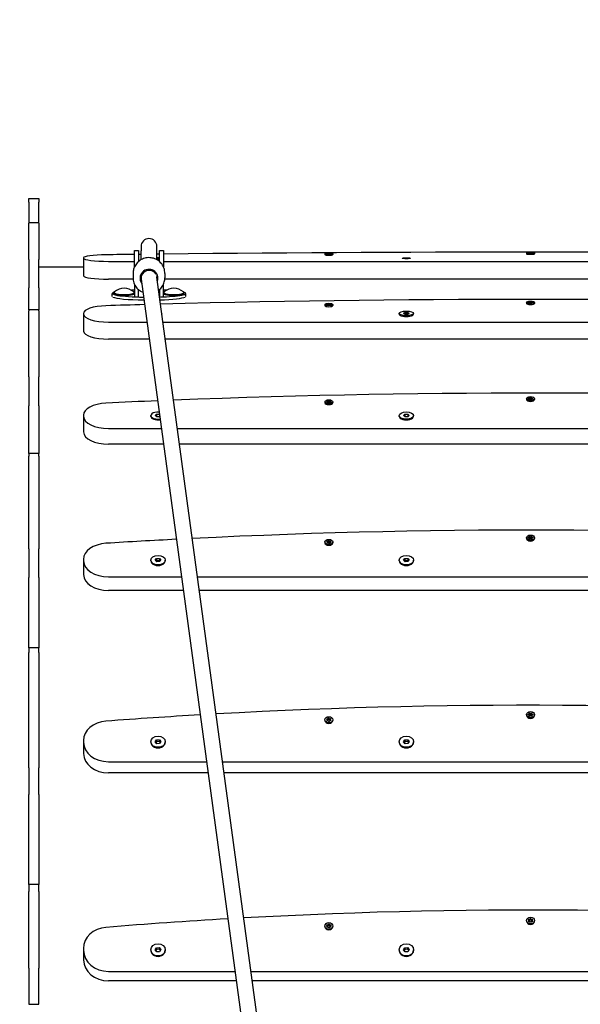
# Model space of a CAD drawing. Units: millimetres. Extents: x 8087 to 20339, y 915 to 12369.
# Drawn here: x 13797 to 14361, y 7987 to 8978 of the extents above; entities that cross this region are included whole.
import ezdxf

# ---------------------------------------------------------------- set-up
doc = ezdxf.new("R2010")
doc.units = ezdxf.units.MM
doc.header["$LTSCALE"] = 70
doc.layers.add('Widoczne (ISO)', color=7, linetype='Continuous', lineweight=25)
doc.layers.add('Wymiar (ISO)', color=116, linetype='Continuous', lineweight=18)
doc.styles.add('Tekst etykiety (ISO)', font='tahoma.ttf')
doc.dimstyles.new('Domyślne (ISO)', dxfattribs={"dimscale": 70, "dimtxt": 3.5, "dimasz": 2.5, "dimexe": 3.175, "dimexo": 0, "dimgap": 0.762, "dimtad": 1, "dimtoh": 1, "dimdec": 0, "dimrnd": 1e-08, "dimzin": 0, "dimtxsty": 'Tekst etykiety (ISO)', "dimcen": 0.09, "dimdle": 10, "dimclrd": 256, "dimclre": 256, "dimclrt": 256, "dimadec": 0, "dimazin": 0, "dimtfac": 0.714286, "dimtdec": 0, "dimtmove": 0, "dimatfit": 3, "dimfxl": 0, "dimtolj": 1, "dimtzin": 0, "dimlwd": -1, "dimlwe": -1, "dimarcsym": 0})

# ---------------------------------------------------------------- blocks, each defined once
blk = doc.blocks.new('*D19')
at = {"layer": 'Defpoints', "color": 0}
for p in [(17669.83, 12056.54), (17669.83, 9890.34), (11344.73, 7617.48)]:
    blk.add_point(p, dxfattribs=at)
at = {"layer": 'Wymiar (ISO)'}
for p, q in [((11344.73, 7617.48), (11344.73, 12278.79)), ((17669.83, 9890.34), (17669.83, 12278.79)), ((11519.73, 12056.54), (17494.83, 12056.54))]:
    blk.add_line(p, q, dxfattribs=at)
for points in [[(11519.73, 12085.71), (11519.73, 12027.37), (11344.73, 12056.54)], [(17494.83, 12085.71), (17494.83, 12027.37), (17669.83, 12056.54)]]:
    blk.add_solid(points, dxfattribs=at)
at = {"layer": 'Wymiar (ISO)', "insert": (14507.28, 12365.08), "char_height": 245, "attachment_point": 2, "style": 'Tekst etykiety (ISO)'}
blk.add_mtext('\\A1;6325', dxfattribs=at)
blk = doc.blocks.new('*D20')
at = {"layer": 'Defpoints', "color": 0}
for p in [(16932.57, 9920.49), (8401.12, 6104.71), (16321.12, 6104.71)]:
    blk.add_point(p, dxfattribs=at)
at = {"layer": 'Wymiar (ISO)'}
for p, q in [((16932.57, 9920.49), (8178.87, 9920.49)), ((8401.12, 9745.49), (8401.12, 6279.71)), ((16321.12, 6104.71), (8178.87, 6104.71))]:
    blk.add_line(p, q, dxfattribs=at)
for points in [[(8371.96, 9745.49), (8430.29, 9745.49), (8401.12, 9920.49)], [(8371.96, 6279.71), (8430.29, 6279.71), (8401.12, 6104.71)]]:
    blk.add_solid(points, dxfattribs=at)
at = {"layer": 'Wymiar (ISO)', "insert": (8091.6, 8012.6), "char_height": 245, "attachment_point": 2, "rotation": 90, "style": 'Tekst etykiety (ISO)'}
blk.add_mtext('\\A1;3816', dxfattribs=at)

msp = doc.modelspace()

# ---------------------------------------------------------------- linework, layer by layer
at = {"layer": 'Widoczne (ISO)'}
for p, q in [((13806.12, 8798.57), (13806.12, 8798.54)), ((13806.12, 8798.57), (13816.12, 8798.57)), ((13806.12, 8794.78), (13806.12, 8798.54)), ((13806.12, 8794.78), (13806.12, 8778.36)), ((13816.12, 8798.54), (13816.12, 8798.57)), ((13816.12, 8798.54), (13816.12, 8794.78)), ((13816.12, 8778.36), (13816.12, 8794.78)), ((13806.12, 8778.36), (13806.12, 8773.95)), ((13806.12, 8773.95), (13806.12, 8773.67)), ((13816.12, 8773.95), (13806.12, 8773.95)), ((13806.12, 8736.91), (13806.12, 8773.67)), ((13816.12, 8773.95), (13816.12, 8778.36)), ((13816.12, 8773.67), (13816.12, 8773.95)), ((13816.12, 8773.67), (13816.12, 8736.91)), ((13912.47, 8729.79), (13912.47, 8746.17)), ((13912.47, 8746.17), (13916.47, 8746.17)), ((13916.47, 8746.17), (13916.47, 8735.03)), ((13918.97, 8750.17), (13918.97, 8745.82)), ((13918.97, 8736.79), (13918.97, 8745.82)), ((13934.97, 8745.82), (13934.97, 8750.17)), ((13934.97, 8736.79), (13934.97, 8745.82)), ((13937.47, 8735.03), (13937.47, 8746.17)), ((13937.47, 8746.17), (13941.47, 8746.17)), ((13941.47, 8746.17), (13941.47, 8729.79)), ((14104.05, 8742.91), (14104.05, 8741.92)), ((14105.62, 8743.04), (14107.15, 8743.06)), ((14106.58, 8742.89), (14105.62, 8743.04)), ((14105.98, 8742.71), (14106.58, 8742.89)), ((14107.47, 8742.74), (14105.98, 8742.71)), ((14106.58, 8742.89), (14106.58, 8742.72)), ((14107.15, 8743.06), (14107.69, 8743.24)), ((14107.15, 8743.06), (14107.15, 8742.73)), ((14108.41, 8742.58), (14107.47, 8742.74)), ((14107.69, 8743.24), (14108.62, 8743.09)), ((14107.69, 8743.24), (14107.69, 8742.7)), ((14109.16, 8742.79), (14108.41, 8742.58)), ((14108.62, 8743.09), (14110.11, 8743.12)), ((14108.62, 8743.09), (14108.62, 8742.64)), ((14110.47, 8742.79), (14109.16, 8742.79)), ((14110.11, 8743.12), (14109.52, 8742.94)), ((14109.52, 8742.94), (14110.47, 8742.79)), ((14109.52, 8742.94), (14109.52, 8742.79)), ((14112.05, 8742.91), (14112.05, 8741.92)), ((14307.12, 8743.75), (14307.12, 8742.76)), ((14308.51, 8743.75), (14309.84, 8743.85)), ((14309.84, 8743.66), (14308.51, 8743.75)), ((14309.79, 8744.04), (14311.12, 8743.94)), ((14309.84, 8743.85), (14309.79, 8744.04)), ((14309.84, 8743.85), (14309.84, 8743.66)), ((14309.84, 8743.47), (14309.84, 8743.66)), ((14311.12, 8743.57), (14309.84, 8743.47)), ((14311.12, 8743.94), (14312.41, 8744.04)), ((14311.12, 8743.94), (14311.12, 8743.57)), ((14312.46, 8743.47), (14311.12, 8743.57)), ((14312.41, 8744.04), (14312.24, 8743.88)), ((14312.24, 8743.88), (14313.74, 8743.76)), ((14312.24, 8743.88), (14312.24, 8743.49)), ((14313.74, 8743.76), (14312.41, 8743.66)), ((14312.41, 8743.66), (14312.46, 8743.47)), ((14312.41, 8743.66), (14312.41, 8743.47)), ((14315.12, 8743.75), (14315.12, 8742.76)), ((13806.12, 8736.91), (13806.12, 8718.01)), ((13816.12, 8718.01), (13816.12, 8736.91)), ((13861.12, 8738.64), (13861.12, 8738.34)), ((13861.12, 8738.34), (13861.12, 8720.49)), ((13886.12, 8735.17), (13912.47, 8735.17)), ((13916.47, 8735.17), (13916.64, 8735.17)), ((13937.3, 8735.17), (13937.47, 8735.17)), ((13941.47, 8735.17), (14736.12, 8735.17)), ((13861.12, 8729.41), (13816.12, 8729.41)), ((13910.97, 8723.11), (13910.97, 8718.6)), ((13942.97, 8723.11), (13942.97, 8718.6)), ((13806.12, 8718.01), (13806.12, 8708.48)), ((13816.12, 8708.48), (13816.12, 8718.01)), ((13911.02, 8717.31), (13886.12, 8717.31)), ((13918.97, 8722.31), (13918.97, 8718.25)), ((13919.04, 8717.18), (14024.14, 7941.82)), ((14040.08, 7943.37), (13934.9, 8719.3)), ((13934.97, 8722.31), (13934.97, 8718.79)), ((14736.12, 8717.31), (13942.92, 8717.31)), ((13806.12, 8689.69), (13806.12, 8708.48)), ((13816.12, 8708.48), (13816.12, 8689.69)), ((13889.97, 8699.94), (13889.97, 8702.86)), ((13891.97, 8702.86), (13891.97, 8703.84)), ((13911.97, 8702.86), (13911.97, 8703.84)), ((13912.47, 8711.92), (13912.47, 8699.61)), ((13916.47, 8699.61), (13916.47, 8706.69)), ((13937.47, 8706.69), (13937.47, 8700.35)), ((13941.47, 8699.61), (13941.47, 8711.92)), ((13941.97, 8702.86), (13941.97, 8703.84)), ((13961.97, 8702.86), (13961.97, 8703.84)), ((13963.97, 8699.94), (13963.97, 8702.86)), ((13912.47, 8699.61), (13916.47, 8699.61)), ((13937.57, 8699.61), (13941.47, 8699.61)), ((14307.12, 8693.83), (14307.12, 8692.88)), ((14308.51, 8693.82), (14309.84, 8694.06)), ((14309.84, 8693.6), (14308.51, 8693.82)), ((14309.79, 8694.54), (14311.12, 8694.3)), ((14309.84, 8694.06), (14309.79, 8694.54)), ((14309.84, 8694.06), (14309.84, 8693.6)), ((14309.84, 8693.11), (14309.84, 8693.6)), ((14311.12, 8693.36), (14309.84, 8693.11)), ((14311.12, 8694.3), (14312.41, 8694.55)), ((14311.12, 8694.3), (14311.12, 8693.36)), ((14312.46, 8693.12), (14311.12, 8693.36)), ((14312.41, 8694.55), (14312.24, 8694.14)), ((14312.24, 8694.14), (14313.74, 8693.84)), ((14312.24, 8694.14), (14312.24, 8693.16)), ((14313.74, 8693.84), (14312.41, 8693.6)), ((14312.41, 8693.6), (14312.46, 8693.12)), ((14312.41, 8693.6), (14312.41, 8693.13)), ((14315.12, 8693.83), (14315.12, 8692.88)), ((13806.12, 8686.52), (13806.12, 8689.69)), ((13806.12, 8686.52), (13806.12, 8685.32)), ((13816.12, 8686.52), (13806.12, 8686.52)), ((13806.12, 8618.88), (13806.12, 8685.32)), ((13816.12, 8689.69), (13816.12, 8686.52)), ((13816.12, 8685.32), (13816.12, 8686.52)), ((13816.12, 8685.32), (13816.12, 8618.88)), ((14104.05, 8691.74), (14104.05, 8690.79)), ((14105.62, 8692.05), (14107.15, 8692.11)), ((14106.58, 8691.69), (14105.62, 8692.05)), ((14105.98, 8691.24), (14106.58, 8691.69)), ((14107.47, 8691.31), (14105.98, 8691.24)), ((14106.58, 8691.69), (14106.58, 8691.27)), ((14107.15, 8692.11), (14107.69, 8692.56)), ((14107.15, 8692.11), (14107.15, 8691.3)), ((14108.41, 8690.93), (14107.47, 8691.31)), ((14107.69, 8692.56), (14108.62, 8692.17)), ((14107.69, 8692.56), (14107.69, 8691.61)), ((14109.16, 8691.44), (14108.41, 8690.93)), ((14108.62, 8692.17), (14110.11, 8692.25)), ((14108.62, 8692.17), (14108.62, 8691.07)), ((14110.47, 8691.44), (14109.16, 8691.44)), ((14110.11, 8692.25), (14109.52, 8691.8)), ((14109.52, 8691.8), (14110.47, 8691.44)), ((14109.52, 8691.8), (14109.52, 8691.44)), ((14112.05, 8691.74), (14112.05, 8690.79)), ((14178.87, 8681.94), (14178.87, 8682.88)), ((14183.24, 8682.86), (14184.6, 8683.66)), ((14184.76, 8682.09), (14183.24, 8682.86)), ((14184.6, 8683.66), (14187.49, 8683.68)), ((14184.6, 8683.66), (14184.6, 8682.16)), ((14187.49, 8683.68), (14189.01, 8682.91)), ((14187.49, 8683.68), (14187.49, 8682.11)), ((14189.01, 8682.91), (14187.64, 8682.11)), ((14193.37, 8681.94), (14193.37, 8682.88)), ((13861.12, 8682.67), (13861.12, 8681.94)), ((13861.12, 8681.94), (13861.12, 8664.85)), ((13886.12, 8674.08), (13924.88, 8674.08)), ((13941.03, 8674.08), (14736.12, 8674.08)), ((14187.64, 8682.11), (14184.76, 8682.09)), ((13927.2, 8656.99), (13886.12, 8656.99)), ((14736.12, 8656.99), (13943.35, 8656.99)), ((13806.12, 8618.88), (13806.12, 8598.34)), ((13816.12, 8598.34), (13816.12, 8618.88)), ((13806.12, 8598.34), (13806.12, 8589.65)), ((13816.12, 8589.65), (13816.12, 8598.34)), ((14104.05, 8593.81), (14104.05, 8592.94)), ((14105.62, 8594.29), (14107.15, 8594.38)), ((14106.58, 8593.72), (14105.62, 8594.29)), ((14105.98, 8593.02), (14106.58, 8593.72)), ((14106.58, 8593.72), (14106.58, 8593.07)), ((14107.15, 8594.38), (14107.69, 8595.08)), ((14107.15, 8594.38), (14107.15, 8593.11)), ((14107.69, 8595.08), (14108.62, 8594.48)), ((14107.69, 8595.08), (14107.69, 8594.21)), ((14108.62, 8594.48), (14110.11, 8594.59)), ((14108.62, 8594.48), (14108.62, 8592.76)), ((14110.11, 8594.59), (14109.52, 8593.9)), ((14109.52, 8593.9), (14110.47, 8593.33)), ((14109.52, 8593.9), (14109.52, 8593.33)), ((14112.05, 8593.81), (14112.05, 8592.94)), ((14307.12, 8597.06), (14307.12, 8596.19)), ((14308.51, 8597.05), (14309.84, 8597.42)), ((14309.84, 8596.7), (14308.51, 8597.05)), ((14309.79, 8598.16), (14311.12, 8597.79)), ((14309.84, 8597.42), (14309.79, 8598.16)), ((14309.84, 8597.42), (14309.84, 8596.7)), ((14309.84, 8595.94), (14309.84, 8596.7)), ((14311.12, 8596.33), (14309.84, 8595.94)), ((14310.63, 8596.18), (14310.44, 8596.24)), ((14311.12, 8597.79), (14312.41, 8598.18)), ((14311.12, 8597.79), (14311.12, 8596.33)), ((14312.46, 8595.96), (14311.12, 8596.33)), ((14311.78, 8596.24), (14311.62, 8596.19)), ((14312.41, 8598.18), (14312.24, 8597.54)), ((14312.24, 8597.54), (14313.74, 8597.07)), ((14312.24, 8597.54), (14312.24, 8596.02)), ((14313.74, 8597.07), (14312.41, 8596.7)), ((14312.41, 8596.7), (14312.46, 8595.96)), ((14312.41, 8596.7), (14312.41, 8595.97)), ((14315.12, 8597.06), (14315.12, 8596.19)), ((13806.12, 8569.27), (13806.12, 8589.65)), ((13816.12, 8589.65), (13816.12, 8569.27)), ((14107.47, 8593.14), (14105.98, 8593.02)), ((14108.41, 8592.54), (14107.47, 8593.14)), ((14108.6, 8592.74), (14108.14, 8593.04)), ((14109.16, 8593.33), (14108.41, 8592.54)), ((14110.47, 8593.33), (14109.16, 8593.33)), ((13861.12, 8580.27), (13861.12, 8579.12)), ((13861.12, 8579.12), (13861.12, 8563.43)), ((13928.87, 8579.12), (13928.87, 8579.99)), ((13933.24, 8579.95), (13934.6, 8581.2)), ((13934.76, 8578.75), (13933.24, 8579.95)), ((13934.6, 8581.2), (13937.47, 8581.24)), ((13934.6, 8581.2), (13934.6, 8578.87)), ((13937.64, 8578.79), (13934.76, 8578.75)), ((13937.49, 8581.07), (13937.49, 8578.79)), ((13937.78, 8578.92), (13937.64, 8578.79)), ((14178.87, 8579.12), (14178.87, 8579.99)), ((14183.24, 8579.95), (14184.6, 8581.2)), ((14184.76, 8578.75), (14183.24, 8579.95)), ((14184.6, 8581.2), (14187.49, 8581.24)), ((14184.6, 8581.2), (14184.6, 8578.87)), ((14187.64, 8578.79), (14184.76, 8578.75)), ((14187.49, 8581.24), (14189.01, 8580.04)), ((14187.49, 8581.24), (14187.49, 8578.79)), ((14189.01, 8580.04), (14187.64, 8578.79)), ((14193.37, 8579.12), (14193.37, 8579.99)), ((13806.12, 8541.79), (13806.12, 8569.27)), ((13816.12, 8569.27), (13816.12, 8541.79)), ((13886.12, 8566.88), (13939.41, 8566.88)), ((13955.56, 8566.88), (14736.12, 8566.88)), ((13941.54, 8551.18), (13886.12, 8551.18)), ((14736.12, 8551.18), (13957.69, 8551.18)), ((13806.12, 8541.79), (13806.12, 8539.07)), ((13816.12, 8541.79), (13806.12, 8541.79)), ((13806.12, 8445.84), (13806.12, 8539.07)), ((13816.12, 8539.07), (13816.12, 8541.79)), ((13816.12, 8539.07), (13816.12, 8445.84)), ((14307.12, 8457.01), (14307.12, 8456.25)), ((14308.51, 8456.99), (14309.84, 8457.49)), ((14309.84, 8456.53), (14308.51, 8456.99)), ((14309.79, 8458.47), (14311.12, 8457.97)), ((14309.84, 8457.49), (14309.79, 8458.47)), ((14309.84, 8457.49), (14309.84, 8456.53)), ((14309.84, 8455.54), (14309.84, 8456.53)), ((14311.12, 8456.05), (14309.84, 8455.54)), ((14311.12, 8456.45), (14310.44, 8456.7)), ((14311.12, 8457.97), (14312.41, 8458.49)), ((14311.12, 8457.97), (14311.12, 8456.45)), ((14311.78, 8456.71), (14311.12, 8456.45)), ((14312.46, 8455.55), (14311.12, 8456.05)), ((14312.41, 8458.49), (14312.24, 8457.65)), ((14312.24, 8457.65), (14313.74, 8457.03)), ((14312.24, 8457.65), (14312.24, 8456.12)), ((14312.41, 8456.05), (14312.24, 8456.12)), ((14313.74, 8457.03), (14312.41, 8456.53)), ((14312.41, 8456.53), (14312.46, 8455.55)), ((14312.41, 8456.53), (14312.41, 8455.57)), ((14315.12, 8457.01), (14315.12, 8456.25)), ((13806.12, 8445.84), (13806.12, 8424.56)), ((13816.12, 8424.56), (13816.12, 8445.84)), ((14104.05, 8452.71), (14104.05, 8451.95)), ((14105.62, 8453.35), (14107.15, 8453.48)), ((14106.58, 8452.59), (14105.62, 8453.35)), ((14105.98, 8451.67), (14106.58, 8452.59)), ((14107.47, 8451.83), (14105.98, 8451.67)), ((14106.58, 8452.59), (14106.58, 8451.73)), ((14107.15, 8451.95), (14106.58, 8451.9)), ((14107.15, 8453.48), (14107.69, 8454.39)), ((14107.15, 8453.48), (14107.15, 8451.95)), ((14107.42, 8452.42), (14107.15, 8451.95)), ((14108.41, 8451.03), (14107.47, 8451.83)), ((14107.69, 8454.39), (14108.62, 8453.6)), ((14107.69, 8454.39), (14107.69, 8453.63)), ((14108.62, 8452.07), (14108.14, 8452.48)), ((14109.16, 8452.08), (14108.41, 8451.03)), ((14108.62, 8453.6), (14110.11, 8453.75)), ((14108.62, 8453.6), (14108.62, 8452.07)), ((14109.38, 8452.15), (14108.62, 8452.07)), ((14110.47, 8452.08), (14109.16, 8452.08)), ((14110.11, 8453.75), (14109.52, 8452.83)), ((14109.52, 8452.83), (14110.47, 8452.08)), ((14109.52, 8452.83), (14109.52, 8452.08)), ((14112.05, 8452.71), (14112.05, 8451.95)), ((13861.12, 8435.21), (13861.12, 8433.69)), ((13933.24, 8434.4), (13934.6, 8436.04)), ((13934.6, 8436.04), (13937.49, 8436.1)), ((13934.6, 8436.04), (13934.6, 8433.67)), ((13937.49, 8436.1), (13939.01, 8434.51)), ((13937.49, 8436.1), (13937.49, 8433.72)), ((14183.24, 8434.4), (14184.6, 8436.04)), ((14184.6, 8436.04), (14187.49, 8436.1)), ((14184.6, 8436.04), (14184.6, 8433.67)), ((14187.49, 8436.1), (14189.01, 8434.51)), ((14187.49, 8436.1), (14187.49, 8433.72)), ((13861.12, 8433.69), (13861.12, 8419.98)), ((13928.87, 8433.69), (13928.87, 8434.46)), ((13934.76, 8432.81), (13933.24, 8434.4)), ((13934.6, 8433.67), (13934.3, 8433.29)), ((13937.49, 8433.72), (13934.6, 8433.67)), ((13937.64, 8432.87), (13934.76, 8432.81)), ((13937.95, 8433.24), (13937.49, 8433.72)), ((13939.01, 8434.51), (13937.64, 8432.87)), ((13943.37, 8433.69), (13943.37, 8434.46)), ((14178.87, 8433.69), (14178.87, 8434.46)), ((14184.76, 8432.81), (14183.24, 8434.4)), ((14184.6, 8433.67), (14184.3, 8433.29)), ((14187.49, 8433.72), (14184.6, 8433.67)), ((14187.64, 8432.87), (14184.76, 8432.81)), ((14187.95, 8433.24), (14187.49, 8433.72)), ((14189.01, 8434.51), (14187.64, 8432.87)), ((14193.37, 8433.69), (14193.37, 8434.46)), ((13806.12, 8424.56), (13806.12, 8417.09)), ((13806.12, 8396.02), (13806.12, 8417.09)), ((13816.12, 8417.09), (13816.12, 8424.56)), ((13816.12, 8417.09), (13816.12, 8396.02)), ((13886.12, 8417.51), (13959.66, 8417.51)), ((13975.81, 8417.51), (14736.12, 8417.51)), ((13806.12, 8346.09), (13806.12, 8396.02)), ((13816.12, 8396.02), (13816.12, 8346.09)), ((13961.52, 8403.79), (13886.12, 8403.79)), ((14736.12, 8403.79), (13977.67, 8403.79)), ((13806.12, 8346.09), (13806.12, 8341.31)), ((13816.12, 8346.09), (13806.12, 8346.09)), ((13816.12, 8341.31), (13816.12, 8346.09)), ((13806.12, 8225.37), (13806.12, 8341.31)), ((13816.12, 8341.31), (13816.12, 8225.37)), ((14307.12, 8278.85), (14307.12, 8278.23)), ((14308.51, 8278.83), (14309.84, 8279.43)), ((14309.84, 8278.27), (14308.51, 8278.83)), ((14309.79, 8280.61), (14311.12, 8280.01)), ((14309.84, 8279.43), (14309.79, 8280.61)), ((14309.84, 8279.43), (14309.84, 8278.27)), ((14309.84, 8277.07), (14309.84, 8278.27)), ((14311.12, 8277.69), (14309.84, 8277.07)), ((14311.12, 8278.76), (14310.44, 8279.07)), ((14311.12, 8280.01), (14312.41, 8280.63)), ((14311.12, 8280.01), (14311.12, 8278.76)), ((14311.78, 8279.08), (14311.12, 8278.76)), ((14312.46, 8277.09), (14311.12, 8277.69)), ((14312.41, 8280.63), (14312.24, 8279.62)), ((14312.24, 8279.62), (14313.74, 8278.87)), ((14312.24, 8279.62), (14312.24, 8278.37)), ((14312.42, 8278.28), (14312.24, 8278.37)), ((14313.74, 8278.87), (14312.41, 8278.27)), ((14312.41, 8278.27), (14312.46, 8277.09)), ((14312.41, 8278.27), (14312.41, 8277.11)), ((14315.12, 8278.85), (14315.12, 8278.23)), ((14104.05, 8273.66), (14104.05, 8273.04)), ((14105.62, 8274.43), (14107.15, 8274.59)), ((14106.58, 8273.52), (14105.62, 8274.43)), ((14105.98, 8272.41), (14106.58, 8273.52)), ((14107.47, 8272.6), (14105.98, 8272.41)), ((14106.58, 8273.52), (14106.58, 8272.48)), ((14107.15, 8273.34), (14106.58, 8273.28)), ((14107.15, 8274.59), (14107.69, 8275.69)), ((14107.15, 8274.59), (14107.15, 8273.34)), ((14107.42, 8273.9), (14107.15, 8273.34)), ((14108.41, 8271.64), (14107.47, 8272.6)), ((14107.69, 8275.69), (14108.62, 8274.73)), ((14107.69, 8275.69), (14107.69, 8275.07)), ((14108.62, 8273.48), (14108.14, 8273.98)), ((14109.16, 8272.9), (14108.41, 8271.64)), ((14108.62, 8274.73), (14110.11, 8274.92)), ((14108.62, 8274.73), (14108.62, 8273.48)), ((14109.38, 8273.58), (14108.62, 8273.48)), ((14110.47, 8272.9), (14109.16, 8272.9)), ((14110.11, 8274.92), (14109.52, 8273.81)), ((14109.52, 8273.81), (14110.47, 8272.9)), ((14109.52, 8273.81), (14109.52, 8272.9)), ((14112.05, 8273.66), (14112.05, 8273.04)), ((13861.12, 8252.85), (13861.12, 8251.01)), ((13861.12, 8251.01), (13861.12, 8239.78)), ((13928.87, 8251.01), (13928.87, 8251.64)), ((13933.24, 8251.57), (13934.6, 8253.55)), ((13934.76, 8249.65), (13933.24, 8251.57)), ((13934.6, 8251.61), (13933.96, 8250.66)), ((13934.6, 8253.55), (13937.49, 8253.62)), ((13934.6, 8253.55), (13934.6, 8251.61)), ((13937.49, 8251.68), (13934.6, 8251.61)), ((13937.64, 8249.72), (13934.76, 8249.65)), ((13937.49, 8253.62), (13939.01, 8251.71)), ((13937.49, 8253.62), (13937.49, 8251.68)), ((13938.29, 8250.66), (13937.49, 8251.68)), ((13939.01, 8251.71), (13937.64, 8249.72)), ((13943.37, 8251.01), (13943.37, 8251.64)), ((14178.87, 8251.01), (14178.87, 8251.64)), ((14183.24, 8251.57), (14184.6, 8253.55)), ((14184.76, 8249.65), (14183.24, 8251.57)), ((14184.6, 8251.61), (14183.96, 8250.66)), ((14184.6, 8253.55), (14187.49, 8253.62)), ((14184.6, 8253.55), (14184.6, 8251.61)), ((14187.49, 8251.68), (14184.6, 8251.61)), ((14187.64, 8249.72), (14184.76, 8249.65)), ((14187.49, 8253.62), (14189.01, 8251.71)), ((14187.49, 8253.62), (14187.49, 8251.68)), ((14188.29, 8250.66), (14187.49, 8251.68)), ((14189.01, 8251.71), (14187.64, 8249.72)), ((14193.37, 8251.01), (14193.37, 8251.64)), ((13886.12, 8231.48), (13984.88, 8231.48)), ((14001.03, 8231.48), (14736.12, 8231.48)), ((13806.12, 8225.37), (13806.12, 8204.28)), ((13816.12, 8204.28), (13816.12, 8225.37)), ((13986.4, 8220.24), (13886.12, 8220.24)), ((14736.12, 8220.24), (14002.55, 8220.24)), ((13806.12, 8204.28), (13806.12, 8198.36)), ((13806.12, 8177.51), (13806.12, 8198.36)), ((13816.12, 8198.36), (13816.12, 8204.28)), ((13816.12, 8198.36), (13816.12, 8177.51)), ((13806.12, 8107.96), (13806.12, 8177.51)), ((13816.12, 8177.51), (13816.12, 8107.96)), ((13806.12, 8107.96), (13806.12, 8100.67)), ((13816.12, 8107.96), (13806.12, 8107.96)), ((13816.12, 8100.67), (13816.12, 8107.96)), ((13806.12, 8023.79), (13806.12, 8100.67)), ((13816.12, 8100.67), (13816.12, 8023.79)), ((14107.34, 8067.17), (14108.08, 8068.29)), ((14108.08, 8068.29), (14108.08, 8067.76)), ((14108.08, 8068.29), (14108.82, 8067.15)), ((14307.12, 8071.7), (14307.12, 8071.17)), ((14308.83, 8070.64), (14309.64, 8071.74)), ((14310.34, 8070.63), (14308.83, 8070.64)), ((14308.89, 8072.86), (14310.43, 8072.81)), ((14309.64, 8071.74), (14308.89, 8072.86)), ((14309.64, 8070.68), (14309.61, 8070.64)), ((14310.43, 8071.75), (14309.64, 8071.77)), ((14309.64, 8071.74), (14309.64, 8070.68)), ((14311.06, 8069.48), (14310.34, 8070.63)), ((14310.43, 8072.81), (14311.19, 8073.92)), ((14310.43, 8072.81), (14310.43, 8071.75)), ((14310.82, 8072.32), (14310.43, 8071.75)), ((14311.82, 8070.59), (14311.06, 8069.48)), ((14311.19, 8073.92), (14311.91, 8072.77)), ((14311.19, 8073.92), (14311.19, 8073.39)), ((14311.91, 8071.71), (14311.54, 8072.3)), ((14313.36, 8070.54), (14311.82, 8070.59)), ((14311.91, 8072.77), (14313.42, 8072.76)), ((14311.91, 8072.77), (14311.91, 8071.71)), ((14312.59, 8071.7), (14311.91, 8071.71)), ((14313.42, 8072.76), (14312.59, 8071.91)), ((14312.59, 8071.91), (14313.36, 8070.54)), ((14312.59, 8071.91), (14312.59, 8070.85)), ((14312.75, 8070.56), (14312.59, 8070.85)), ((14315.12, 8071.7), (14315.12, 8071.17)), ((14104.05, 8066.07), (14104.05, 8065.54)), ((14105.77, 8064.98), (14106.59, 8065.85)), ((14107.28, 8065), (14105.77, 8064.98)), ((14105.8, 8067.2), (14107.34, 8067.17)), ((14106.59, 8065.85), (14105.8, 8067.2)), ((14107.34, 8066.11), (14106.54, 8066.13)), ((14106.59, 8065.85), (14106.59, 8064.99)), ((14108.02, 8063.85), (14107.28, 8065)), ((14107.34, 8067.17), (14107.34, 8066.11)), ((14107.71, 8066.68), (14107.34, 8066.11)), ((14108.76, 8064.97), (14108.02, 8063.85)), ((14108.82, 8066.09), (14108.44, 8066.67)), ((14110.3, 8064.94), (14108.76, 8064.97)), ((14108.82, 8067.15), (14110.33, 8067.16)), ((14108.82, 8067.15), (14108.82, 8066.09)), ((14109.56, 8066.09), (14108.82, 8066.09)), ((14110.33, 8067.16), (14109.53, 8066.04)), ((14109.53, 8066.04), (14110.3, 8064.94)), ((14109.53, 8066.04), (14109.53, 8064.98)), ((14109.55, 8064.95), (14109.53, 8064.98)), ((14112.05, 8066.07), (14112.05, 8065.54)), ((13861.12, 8043.62), (13861.12, 8041.63)), ((13861.12, 8041.63), (13861.12, 8032.09)), ((13928.87, 8041.63), (13928.87, 8042.16)), ((13933.25, 8041.99), (13934.51, 8044.19)), ((13934.86, 8039.96), (13933.25, 8041.99)), ((13934.51, 8042.54), (13933.8, 8041.3)), ((13934.51, 8044.19), (13937.39, 8044.36)), ((13934.51, 8044.19), (13934.51, 8042.54)), ((13937.39, 8042.71), (13934.51, 8042.54)), ((13937.74, 8040.14), (13934.86, 8039.96)), ((13937.39, 8044.36), (13939, 8042.34)), ((13937.39, 8044.36), (13937.39, 8042.71)), ((13938.45, 8041.37), (13937.39, 8042.71)), ((13939, 8042.34), (13937.74, 8040.14)), ((13943.37, 8041.63), (13943.37, 8042.16)), ((14178.87, 8041.63), (14178.87, 8042.16)), ((14183.25, 8041.99), (14184.51, 8044.19)), ((14184.86, 8039.96), (14183.25, 8041.99)), ((14184.51, 8042.54), (14183.8, 8041.3)), ((14184.51, 8044.19), (14187.39, 8044.36)), ((14184.51, 8044.19), (14184.51, 8042.54)), ((14187.39, 8042.71), (14184.51, 8042.54)), ((14187.74, 8040.14), (14184.86, 8039.96)), ((14187.39, 8044.36), (14189, 8042.34)), ((14187.39, 8044.36), (14187.39, 8042.71)), ((14188.45, 8041.37), (14187.39, 8042.71)), ((14189, 8042.34), (14187.74, 8040.14)), ((14193.37, 8041.63), (14193.37, 8042.16)), ((13806.12, 8023.79), (13806.12, 7987.27)), ((13816.12, 7987.27), (13816.12, 8023.79)), ((13886.12, 8020.44), (14013.49, 8020.44)), ((14029.63, 8020.44), (14736.12, 8020.44)), ((14014.78, 8010.89), (13886.12, 8010.89)), ((14736.12, 8010.89), (14030.93, 8010.89)), ((13806.12, 7987.27), (13816.12, 7987.27))]:
    msp.add_line(p, q, dxfattribs=at)
for centre, radius, start, end in [((13926.97, 8750.17), 8, 0, 180), ((13901.97, 8693.59), 14.5, 47.88459, 132.11541), ((13951.97, 8693.59), 14.5, 47.88459, 132.11541)]:
    msp.add_arc(centre, radius, start, end, dxfattribs=at)
for centre, major_axis, ratio, start_param, end_param in [((14311.12, 8178.27), (-4460.04, 0), 0.126935, 4.800429, 4.800992), ((14311.12, 8178.27), (-4460.04, 0), 0.126935, 4.796266, 4.796829), ((14311.12, 8178.27), (-4460.04, 0), 0.126935, 4.616414, 4.795366), ((14311.12, 8742.76), (4, 0), 0.126935, 3.141593, 6.283185), ((13886.12, 8738.64), (-25, 0), 0.126935, 4.808364, 6.283185), ((13886.12, 8738.34), (-25, 0), 0.126935, 0, 1.570796), ((14311.12, 8178.27), (-4460.04, 0), 0.126935, 4.801893, 4.808364), ((13936.12, 8738.34), (4.25, 0), 0.126935, 1.249138, 1.846366), ((13936.12, 8738.34), (-4.25, 0), 0.126935, 1.295227, 1.892455), ((14108.05, 8741.92), (4, 0), 0.126935, 3.141593, 6.283185), ((13926.97, 8718.25), (9, 0), 0.984808, 5.940543, 10.032843), ((13926.97, 8718.25), (7.93, 1.07), 0.973251, 0.377752, 3.141593), ((13926.97, 8718.25), (-8, 0), 0.984808, 3.651369, 6.36151), ((13886.12, 8720.49), (-25, 0), 0.126935, 0, 1.570796), ((13926.97, 8723.46), (-9, 0), 0.984808, 0.298282, 0.475882), ((13926.97, 8723.46), (9, 0), 0.984808, 5.807303, 5.984904), ((13926.97, 8702.86), (37, 0), 0.099652, 2.806346, 4.563377), ((13901.97, 8703.84), (-10, 0), 0.216889, 6.047729, 9.660234), ((13901.97, 8702.86), (-10, 0), 0.216889, 0, 3.141593), ((13926.97, 8702.86), (37, 0), 0.099652, 1.973483, 2.068801), ((13926.97, 8702.86), (37, 0), 0.099652, 1.849194, 1.858534), ((13926.97, 8702.86), (37, 0), 0.099652, 1.283058, 1.292398), ((13926.97, 8702.86), (37, 0), 0.099652, 5.00401, 6.618432), ((13951.97, 8703.84), (-10, 0), 0.216889, 6.047729, 9.660234), ((13926.97, 8702.86), (37, 0), 0.099652, 1.072792, 1.168109), ((13951.97, 8702.86), (-10, 0), 0.216889, 0, 3.141593), ((13926.97, 8699.94), (37, 0), 0.099652, 3.330886, 4.574239), ((13926.97, 8699.94), (37, 0), 0.099652, 5.015185, 6.093892), ((14311.12, 7295.6), (-4460.04, 0), 0.3142, 4.616414, 4.796013), ((14311.12, 8692.88), (4, 0), 0.3142, 3.141593, 6.283185), ((14311.12, 8692.88), (2, 0), 0.3142, 1.920609, 2.267822), ((14311.12, 8692.88), (2, 0), 0.3142, 0.981243, 1.237386), ((13886.12, 8682.67), (-25, 0), 0.3142, 4.808364, 6.283185), ((14311.12, 7295.6), (-4460.04, 0), 0.3142, 4.799633, 4.808364), ((14108.05, 8690.79), (4, 0), 0.3142, 3.141593, 6.283185), ((14108.05, 8690.79), (2, 0), 0.3142, 1.523932, 1.88864), ((13886.12, 8681.94), (-25, 0), 0.3142, 0, 1.570796), ((13936.12, 8681.94), (4.25, 0), 0.3142, 5.880769, 6.770733), ((14186.12, 8681.94), (-7.25, 0), 0.3142, 0, 3.141593), ((13886.12, 8664.85), (-25, 0), 0.3142, 0, 1.570796), ((14311.12, 6417.65), (-4460.04, 0), 0.489877, 4.616414, 4.793066), ((14311.12, 6417.65), (-4460.04, 0), 0.489877, 4.796679, 4.808364), ((14108.05, 8592.94), (2, 0), 0.489877, 1.523932, 1.88864), ((14108.05, 8592.94), (2, 0), 0.489877, 0.743799, 0.840689), ((14311.12, 8596.19), (4, 0), 0.489877, 3.141593, 6.283185), ((14311.12, 8596.19), (2, 0), 0.489877, 1.920609, 2.267822), ((14311.12, 8596.19), (2, 0), 0.489877, 0.981243, 1.237386), ((13886.12, 8580.27), (-25, 0), 0.489877, 4.808364, 6.283185), ((13936.12, 8579.99), (-7.25, 0), 0.489877, 4.569075, 8.129912), ((14108.05, 8592.94), (4, 0), 0.489877, 3.141593, 6.283185), ((13886.12, 8579.12), (-25, 0), 0.489877, 0, 1.570796), ((13936.12, 8579.12), (-7.25, 0), 0.489877, 0, 1.863385), ((14186.12, 8579.12), (-7.25, 0), 0.489877, 0, 3.141593), ((13886.12, 8563.43), (-25, 0), 0.489877, 0, 1.570796), ((14311.12, 5576.79), (-4460.04, 0), 0.647489, 4.616414, 4.788821), ((14311.12, 5576.79), (-4460.04, 0), 0.647489, 4.792428, 4.808364), ((14311.12, 8456.25), (4, 0), 0.647489, 3.141593, 6.283185), ((14311.12, 8456.25), (2, 0), 0.647489, 1.920609, 2.267822), ((14311.12, 8456.25), (2, 0), 0.647489, 0.981243, 1.237386), ((13886.12, 8435.21), (-25, 0), 0.647489, 4.808364, 6.283185), ((14108.05, 8451.95), (4, 0), 0.647489, 3.141593, 6.283185), ((14108.05, 8451.95), (2, 0), 0.647489, 1.523932, 1.88864), ((14108.05, 8451.95), (2, 0), 0.647489, 0.743799, 0.840689), ((13886.12, 8433.69), (-25, 0), 0.647489, 0, 1.570796), ((13936.12, 8433.69), (-7.25, 0), 0.647489, 0, 3.141593), ((14186.12, 8433.69), (-7.25, 0), 0.647489, 0, 3.141593), ((13886.12, 8419.98), (-25, 0), 0.647489, 0, 1.570796), ((14311.12, 4804.05), (-4460.04, 0), 0.781221, 4.616414, 4.783437), ((14311.12, 4804.05), (-4460.04, 0), 0.781221, 4.787039, 4.808364), ((14311.12, 8278.23), (4, 0), 0.781221, 3.141593, 6.283185), ((14311.12, 8278.23), (2, 0), 0.781221, 1.920609, 2.267822), ((14311.12, 8278.23), (2, 0), 0.781221, 0.981243, 1.237386), ((14311.12, 8278.23), (2, 0), 0.781221, 0.222577, 0.228063), ((13886.12, 8252.85), (-25, 0), 0.781221, 4.808364, 6.283185), ((14108.05, 8273.04), (4, 0), 0.781221, 3.141593, 6.283185), ((14108.05, 8273.04), (2, 0), 0.781221, 2.571845, 2.641434), ((14108.05, 8273.04), (2, 0), 0.781221, 1.523932, 1.88864), ((14108.05, 8273.04), (2, 0), 0.781221, 0.664477, 0.840689), ((13886.12, 8251.01), (-25, 0), 0.781221, 0, 1.570796), ((13936.12, 8251.01), (-7.25, 0), 0.781221, 0, 3.141593), ((14186.12, 8251.01), (-7.25, 0), 0.781221, 0, 3.141593), ((13886.12, 8239.78), (-25, 0), 0.781221, 0, 1.570796), ((14311.12, 4300.74), (-4460.04, 0), 0.847838, 4.616414, 4.777182), ((14311.12, 4300.74), (-4460.04, 0), 0.847838, 4.780783, 4.808364), ((14311.12, 8071.17), (4, 0), 0.847838, 3.141593, 6.283185), ((14311.12, 8071.17), (-2, 0), 0.847838, 0.314868, 0.3197), ((14311.12, 8071.17), (2, 0), 0.847838, 2.408547, 2.586284), ((14311.12, 8071.17), (2, 0), 0.847838, 1.361707, 1.725304), ((14311.12, 8071.17), (2, 0), 0.847838, 0.588611, 0.678484), ((14311.12, 8071.17), (2, 0), 0.847838, 5.9119, 5.952346), ((13886.12, 8043.62), (-25, 0), 0.847838, 4.808364, 6.283185), ((14108.05, 8065.54), (4, 0), 0.847838, 3.141593, 6.283185), ((14108.05, 8065.54), (2, 0), 0.847838, 2.421418, 2.641655), ((14108.05, 8065.54), (2, 0), 0.847838, 1.374578, 1.738176), ((14108.05, 8065.54), (2, 0), 0.847838, 0.524624, 0.691356), ((14108.05, 8065.54), (2, 0), 0.847838, 5.924889, 5.927719), ((13886.12, 8041.63), (-25, 0), 0.847838, 0, 1.570796), ((13936.12, 8041.63), (-7.25, 0), 0.847838, 0, 3.141593), ((14186.12, 8041.63), (-7.25, 0), 0.847838, 0, 3.141593), ((13886.12, 8032.09), (-25, 0), 0.847838, 0, 1.570796)]:
    msp.add_ellipse(centre, major_axis=major_axis, ratio=ratio, start_param=start_param, end_param=end_param, dxfattribs=at)
for centre, major_axis, ratio in [((14108.05, 8742.91), (-4, 0), 0.126935), ((14311.12, 8743.75), (4, 0), 0.126935), ((14186.12, 8738.34), (4.25, 0), 0.126935), ((14108.05, 8691.74), (-4, 0), 0.3142), ((14311.12, 8693.83), (4, 0), 0.3142), ((14186.12, 8682.88), (7.25, 0), 0.3142), ((14108.05, 8593.81), (-4, 0), 0.489877), ((14311.12, 8597.06), (4, 0), 0.489877), ((14186.12, 8579.99), (7.25, 0), 0.489877), ((14108.05, 8452.71), (-4, 0), 0.647489), ((14311.12, 8457.01), (4, 0), 0.647489), ((13936.12, 8434.46), (7.25, 0), 0.647489), ((14186.12, 8434.46), (7.25, 0), 0.647489), ((14108.05, 8273.66), (-4, 0), 0.781221), ((14311.12, 8278.85), (4, 0), 0.781221), ((13936.12, 8251.64), (7.25, 0), 0.781221), ((14186.12, 8251.64), (7.25, 0), 0.781221), ((14108.05, 8066.07), (4, 0), 0.847838), ((14311.12, 8071.7), (-4, 0), 0.847838), ((13936.12, 8042.16), (-7.25, 0), 0.847838), ((14186.12, 8042.16), (-7.25, 0), 0.847838)]:
    msp.add_ellipse(centre, major_axis=major_axis, ratio=ratio, dxfattribs=at)
for points, knots in [([(13942.97, 8723.11), (13942.97, 8724.79), (13942.69, 8726.48), (13941.62, 8729.67), (13940.83, 8731.18), (13938.8, 8733.88), (13937.56, 8735.07), (13934.77, 8737), (13933.21, 8737.75), (13929.94, 8738.72), (13928.23, 8738.94), (13924.81, 8738.85), (13923.11, 8738.53), (13919.9, 8737.37), (13918.38, 8736.54), (13915.7, 8734.45), (13914.53, 8733.19), (13912.66, 8730.38), (13911.95, 8728.82), (13911.15, 8725.86), (13910.97, 8724.49), (13910.97, 8723.11)], [1.570796, 1.570796, 1.570796, 1.570796, 1.889635, 1.889635, 2.208713, 2.208713, 2.528401, 2.528401, 2.848805, 2.848805, 3.16975, 3.16975, 3.490871, 3.490871, 3.811744, 3.811744, 4.132026, 4.132026, 4.451587, 4.451587, 4.712389, 4.712389, 4.712389, 4.712389]), ([(13910.97, 8718.6), (13910.97, 8716.92), (13911.24, 8715.24), (13912.31, 8712.04), (13913.11, 8710.53), (13915.14, 8707.83), (13916.38, 8706.65), (13918.72, 8705.02), (13919.75, 8704.46), (13920.82, 8704.02)], [4.712389, 4.712389, 4.712389, 4.712389, 5.031228, 5.031228, 5.350306, 5.350306, 5.669994, 5.669994, 5.888366, 5.888366, 5.888366, 5.888366]), ([(13936.69, 8706.06), (13936.76, 8706.11), (13936.83, 8706.16), (13938.23, 8707.26), (13939.4, 8708.52), (13941.28, 8711.34), (13941.98, 8712.89), (13942.79, 8715.85), (13942.97, 8717.22), (13942.97, 8718.6)], [6.9374466, 6.9374466, 6.9374466, 6.9374466, 6.9533366, 6.9533366, 7.2736185, 7.2736185, 7.5931801, 7.5931801, 7.8539816, 7.8539816, 7.8539816, 7.8539816])]:
    msp.add_open_spline(points, degree=3, knots=knots, dxfattribs=at)

# ---------------------------------------------------------------- dimensions: what is measured, and where the dimension line sits
at = {"layer": 'Wymiar (ISO)'}
for base, p1, p2, angle, picture, middle in [((17669.83, 12056.54), (11344.73, 7617.48), (17669.83, 9890.34), 180, '*D19', (14507.28, 12056.54)), ((8401.12, 6104.71), (16932.57, 9920.49), (16321.12, 6104.71), 90, '*D20', (8401.12, 8012.6))]:
    dim = msp.add_linear_dim(base=base, p1=p1, p2=p2, angle=angle, dimstyle='Domyślne (ISO)', override={"dimtoh": 0, "dimdec": 0, "dimtp": 0, "dimtm": 0, "dimtdec": 0, "dimtofl": 0, "dimatfit": 1}, dxfattribs=at)
    dim.commit()
    dim.dimension.update_dxf_attribs({"geometry": picture, "text_midpoint": middle, "dimtype": 160})

doc.saveas('drawing.dxf')
